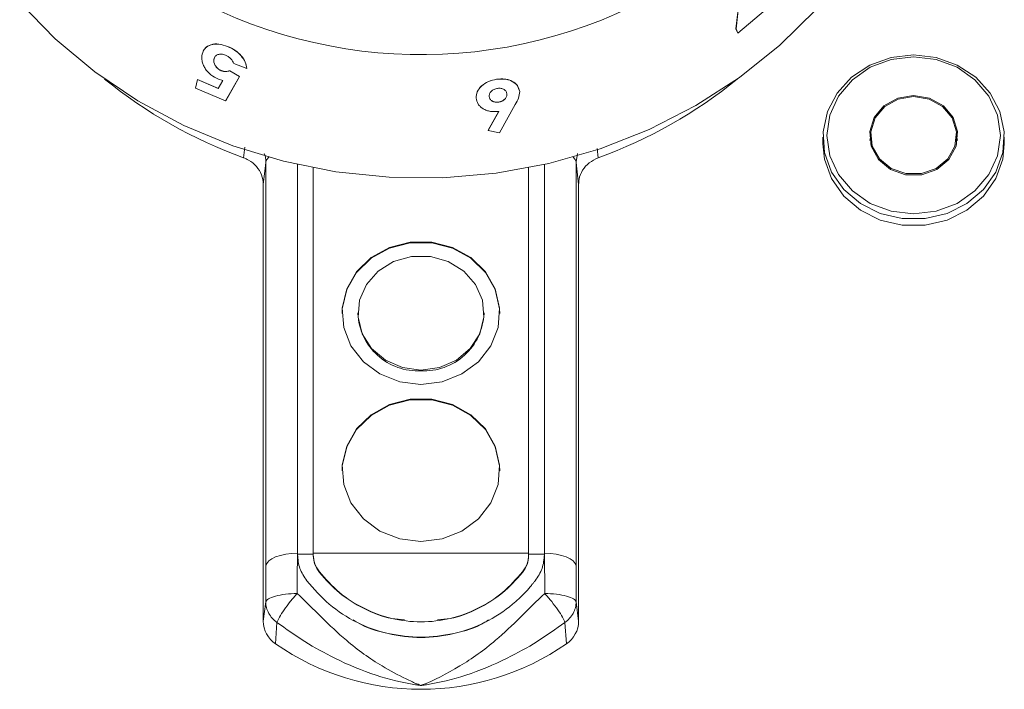
# Model space of a CAD drawing. Units: millimetres. Extents: x 108 to 908, y 443 to 859.
# Drawn here: x 608 to 670, y 603 to 645 of the extents above; entities that cross this region are included whole.
import ezdxf

# ---------------------------------------------------------------- set-up
doc = ezdxf.new("R2010")
doc.units = ezdxf.units.MM

msp = doc.modelspace()

# ---------------------------------------------------------------- linework, layer by layer
at = {"color": 7, "linetype": 'Continuous', "lineweight": 15}
for p, q in [((653.029, 644.459), (653.462, 648.333)), ((653.035, 644.454), (653.469, 648.328)), ((655.302, 645.99), (653.15, 644.169)), ((653.144, 644.174), (653.029, 644.459)), ((653.035, 644.454), (653.029, 644.459)), ((653.15, 644.169), (653.035, 644.454)), ((653.15, 644.169), (653.144, 644.174)), ((620.006, 642.713), (619.925, 642.538)), ((622, 641.927), (621.173, 642.245)), ((621.537, 641.429), (620.66, 639.882)), ((621.541, 641.435), (620.663, 639.888)), ((620.922, 641.789), (621.537, 641.429)), ((620.926, 641.795), (621.541, 641.435)), ((621.537, 641.429), (621.541, 641.435)), ((618.759, 640.686), (618.878, 641.236)), ((618.878, 641.236), (618.883, 641.242)), ((618.878, 641.236), (620.197, 640.668)), ((618.883, 641.242), (620.201, 640.674)), ((620.197, 640.668), (620.488, 641.171)), ((620.488, 641.171), (620.218, 641.25)), ((620.66, 639.882), (618.759, 640.686)), ((620.66, 639.882), (620.663, 639.888)), ((639.032, 639.65), (638.039, 637.847)), ((637.304, 638.015), (637.982, 639.22)), ((637.305, 638.008), (637.984, 639.213)), ((637.305, 638.008), (637.304, 638.015)), ((638.039, 637.847), (637.305, 638.008)), ((661.574, 637.643), (661.521, 637.377)), ((661.574, 637.694), (661.574, 637.11)), ((667.024, 637.11), (667.024, 637.694)), ((667.077, 637.377), (667.024, 637.643)), ((658.549, 637.588), (658.549, 637.165)), ((670.049, 637.165), (670.049, 637.588)), ((625.213, 635.849), (625.213, 611.174)), ((640.886, 611.174), (640.886, 635.849)), ((626.219, 611.181), (626.219, 635.637)), ((639.879, 635.637), (639.879, 611.181)), ((623.049, 634.592), (623.049, 606.874)), ((643.049, 606.874), (643.049, 634.592)), ((629.049, 626.431), (629.049, 626.388)), ((637.049, 626.388), (637.049, 626.431)), ((625.219, 611.179), (625.219, 611.088)), ((626.219, 611.088), (626.219, 611.179)), ((626.219, 611.046), (626.219, 611.088)), ((639.879, 611.179), (639.879, 611.088)), ((639.879, 611.046), (639.879, 611.088)), ((640.879, 611.088), (640.879, 611.179)), ((640.886, 611.132), (640.886, 611.174)), ((626.609, 609.964), (626.609, 610)), ((639.489, 609.964), (639.489, 610))]:
    msp.add_line(p, q, dxfattribs=at)
at = {"color": 8, "linetype": 'Continuous', "lineweight": 15}
for p, q in [((621.801, 636.27), (621.875, 636.943)), ((642.887, 636.004), (642.984, 636.537)), ((644.233, 636.858), (644.298, 636.27)), ((623.212, 610.387), (623.212, 636.004)), ((625.209, 635.849), (625.209, 611.188)), ((640.889, 611.188), (640.889, 635.849)), ((642.887, 636.004), (642.887, 610.387)), ((626.219, 611.136), (625.219, 611.136)), ((626.219, 611.188), (639.879, 611.188)), ((640.879, 611.136), (639.879, 611.136)), ((640.898, 608.643), (640.889, 611.188)), ((623.202, 608.109), (623.212, 610.387)), ((642.887, 610.387), (642.896, 608.109)), ((623.202, 608.109), (623.049, 606.874)), ((642.896, 608.109), (643.049, 606.874)), ((623.913, 606.8), (623.818, 605.445)), ((642.185, 606.8), (642.28, 605.445))]:
    msp.add_line(p, q, dxfattribs=at)
at = {"color": 7, "linetype": 'Continuous', "lineweight": 15, "flags": 128}
for points in [[(658.11, 645.68), (655.81, 643.409), (653.26, 641.368), (650.489, 639.579), (647.527, 638.063), (644.406, 636.836), (641.161, 635.912), (637.827, 635.299), (634.44, 635.006), (631.039, 635.036), (627.659, 635.387), (624.338, 636.057), (621.113, 637.038), (618.019, 638.319), (615.089, 639.886), (612.356, 641.722), (609.85, 643.806), (607.598, 646.117)], [(664.299, 642.799), (665.729, 642.636), (667.069, 642.155), (668.235, 641.387), (669.154, 640.38), (669.768, 639.198), (670.038, 637.915), (669.947, 636.612), (669.502, 635.369), (668.73, 634.266), (667.679, 633.372), (666.416, 632.743), (665.02, 632.418), (663.579, 632.418), (662.183, 632.743), (660.919, 633.372), (659.869, 634.266), (659.097, 635.369), (658.651, 636.612), (658.561, 637.915), (658.831, 639.198), (659.444, 640.38), (660.363, 641.387), (661.529, 642.155), (662.869, 642.636), (664.299, 642.799)], [(664.299, 642.678), (662.876, 642.509), (661.549, 642.011), (660.41, 641.218), (659.536, 640.186), (658.987, 638.984), (658.799, 637.694), (658.987, 636.404), (659.536, 635.201), (660.41, 634.169), (661.549, 633.377), (662.876, 632.879), (664.299, 632.709), (665.723, 632.879), (667.049, 633.377), (668.188, 634.169), (669.062, 635.201), (669.612, 636.404), (669.799, 637.694), (669.612, 638.984), (669.062, 640.186), (668.188, 641.218), (667.049, 642.011), (665.723, 642.509), (664.299, 642.678)], [(664.299, 640.231), (663.288, 640.06), (662.413, 639.569), (661.793, 638.825), (661.511, 637.928), (661.606, 636.999), (662.065, 636.164), (662.825, 635.536), (663.785, 635.199), (664.814, 635.199), (665.773, 635.536), (666.534, 636.164), (666.992, 636.999), (667.087, 637.928), (666.806, 638.825), (666.186, 639.569), (665.311, 640.06), (664.299, 640.231)], [(664.299, 640.163), (663.315, 639.997), (662.463, 639.519), (661.86, 638.795), (661.586, 637.922), (661.678, 637.018), (662.125, 636.205), (662.865, 635.594), (663.799, 635.266), (664.8, 635.266), (665.734, 635.594), (666.474, 636.205), (666.92, 637.018), (667.013, 637.922), (666.739, 638.795), (666.135, 639.519), (665.284, 639.997), (664.299, 640.163)], [(658.549, 637.165), (658.651, 636.189), (659.097, 634.947), (659.869, 633.844), (660.919, 632.949), (662.183, 632.32), (663.579, 631.995), (665.02, 631.995), (666.416, 632.32), (667.679, 632.949), (668.73, 633.844), (669.502, 634.947), (669.947, 636.189), (670.049, 637.165)], [(638.049, 626.388), (638.038, 626.698), (637.761, 627.906), (637.134, 629.002), (636.205, 629.904), (635.041, 630.545), (633.73, 630.878), (632.368, 630.878), (631.057, 630.545), (629.894, 629.904), (628.964, 629.002), (628.338, 627.906), (628.061, 626.698), (628.049, 626.388)], [(633.049, 621.899), (634.398, 622.067), (635.647, 622.559), (636.703, 623.338), (637.489, 624.346), (637.945, 625.509), (638.038, 626.74), (637.761, 627.948), (637.134, 629.044), (636.205, 629.946), (635.041, 630.587), (633.73, 630.92), (632.368, 630.92), (631.057, 630.587), (629.894, 629.946), (628.964, 629.044), (628.338, 627.948), (628.061, 626.74), (628.154, 625.509), (628.61, 624.346), (629.395, 623.338), (630.451, 622.559), (631.7, 622.067), (633.049, 621.899)], [(633.049, 622.805), (634.228, 622.966), (635.303, 623.435), (636.177, 624.17), (636.773, 625.106), (637.038, 626.16), (636.949, 627.237), (636.513, 628.243), (635.77, 629.088), (634.785, 629.697), (633.645, 630.015), (632.453, 630.015), (631.314, 629.697), (630.329, 629.088), (629.585, 628.243), (629.15, 627.237), (629.06, 626.16), (629.326, 625.106), (629.922, 624.17), (630.796, 623.435), (631.87, 622.966), (633.049, 622.805)], [(638.049, 616.419), (638.038, 616.728), (637.761, 617.936), (637.134, 619.032), (636.205, 619.934), (635.041, 620.575), (633.73, 620.908), (632.368, 620.908), (631.057, 620.575), (629.894, 619.934), (628.964, 619.032), (628.338, 617.936), (628.061, 616.728), (628.049, 616.419)], [(633.049, 611.93), (634.398, 612.098), (635.647, 612.589), (636.703, 613.368), (637.489, 614.376), (637.945, 615.539), (638.038, 616.77), (637.761, 617.979), (637.134, 619.074), (636.205, 619.976), (635.041, 620.618), (633.73, 620.951), (632.368, 620.951), (631.057, 620.618), (629.894, 619.976), (628.964, 619.074), (628.338, 617.979), (628.061, 616.77), (628.154, 615.539), (628.61, 614.376), (629.395, 613.368), (630.451, 612.589), (631.7, 612.098), (633.049, 611.93)]]:
    msp.add_lwpolyline(points, dxfattribs=at)
at = {"color": 8, "linetype": 'Continuous', "lineweight": 15, "flags": 128}
for points in [[(623.212, 636.004), (623.183, 635.752), (623.049, 634.592)], [(623.39, 636.311), (623.268, 636.163), (623.212, 636.004)], [(642.709, 636.311), (642.831, 636.163), (642.887, 636.004)], [(643.049, 634.592), (642.916, 635.752), (642.887, 636.004)], [(625.209, 611.188), (624.832, 611.172), (624.468, 611.127), (624.131, 611.054), (623.833, 610.955), (623.584, 610.835), (623.393, 610.696), (623.268, 610.545), (623.212, 610.387)], [(640.889, 611.188), (641.267, 611.172), (641.63, 611.127), (641.968, 611.054), (642.266, 610.955), (642.515, 610.835), (642.706, 610.696), (642.831, 610.545), (642.887, 610.387)]]:
    msp.add_lwpolyline(points, dxfattribs=at)
at = {"color": 7, "linetype": 'Continuous', "lineweight": 15}
for centre, radius, start, end in [((633.068, 673.658), 30.846, 235.92047, 297.64893), ((632.204, 664.922), 30.481, 230.9093, 250.0441), ((633.894, 664.922), 30.481, 289.95596, 309.09073), ((632.846, 626.558), 3.8, 182.55656, 273.07104), ((633.253, 626.558), 3.8, 266.92917, 357.44345), ((624.808, 606.899), 1.759, 180.82756, 235.7677), ((641.291, 606.899), 1.759, 304.23145, 359.17329), ((633.049, 618.75), 16.194, 235.24791, 304.75209)]:
    msp.add_arc(centre, radius, start, end, dxfattribs=at)
for points, knots in [([(619.168, 642.839), (619.216, 642.974), (619.312, 643.243), (619.71, 643.459), (620.22, 643.518), (620.596, 643.393), (620.784, 643.33)], [0, 0, 0, 0, 0.250116, 0.500055, 0.750001, 1, 1, 1, 1]), ([(619.359, 643.218), (619.473, 643.303), (619.703, 643.473), (620.227, 643.522), (620.601, 643.398), (620.788, 643.336)], [0, 0, 0, 0, 0.3333373, 0.6666274, 1, 1, 1, 1]), ([(620.784, 643.33), (620.785, 643.331), (620.786, 643.333), (620.787, 643.335), (620.788, 643.336)], [0, 0, 0, 0, 0.500918, 1, 1, 1, 1]), ([(620.784, 643.33), (620.944, 643.255), (621.264, 643.103), (621.659, 642.748), (621.932, 642.338), (621.977, 642.064), (622, 641.927)], [0, 0, 0, 0, 0.250245, 0.500076, 0.74987, 1, 1, 1, 1]), ([(620.788, 643.336), (620.948, 643.261), (621.267, 643.11), (621.663, 642.754), (621.936, 642.344), (621.981, 642.07), (622.003, 641.933)], [0, 0, 0, 0, 0.250214, 0.500028, 0.749833, 1, 1, 1, 1]), ([(620.218, 641.25), (620.046, 641.335), (619.789, 641.463), (619.515, 641.728), (619.348, 641.946), (619.225, 642.177), (619.127, 642.487), (619.151, 642.698), (619.168, 642.839)], [0, 0, 0, 0, 0.2493563, 0.3731514, 0.4998466, 0.6255466, 0.7503083, 1, 1, 1, 1]), ([(620.648, 642.782), (620.562, 642.81), (620.433, 642.853), (620.272, 642.846), (620.164, 642.821), (620.071, 642.775), (619.973, 642.688), (619.942, 642.594), (619.921, 642.532)], [0, 0, 0, 0, 0.249193, 0.373571, 0.499723, 0.625528, 0.750254, 1, 1, 1, 1]), ([(621.173, 642.245), (621.152, 642.299), (621.109, 642.407), (620.988, 642.56), (620.832, 642.694), (620.709, 642.753), (620.648, 642.782)], [0, 0, 0, 0, 0.250302, 0.5003, 0.750133, 1, 1, 1, 1]), ([(619.921, 642.532), (619.913, 642.468), (619.897, 642.339), (619.97, 642.156), (620.066, 642.021), (620.157, 641.928), (620.247, 641.863), (620.324, 641.82), (620.364, 641.803), (620.384, 641.794)], [0, 0, 0, 0, 0.249923, 0.4991, 0.626569, 0.749509, 0.874604, 0.937297, 1, 1, 1, 1]), ([(619.925, 642.538), (619.92, 642.506), (619.91, 642.443), (619.918, 642.307), (619.974, 642.162), (620.07, 642.027), (620.161, 641.934), (620.268, 641.855), (620.348, 641.818), (620.388, 641.8)], [0, 0, 0, 0, 0.125328, 0.250516, 0.49959, 0.627004, 0.749851, 0.874868, 1, 1, 1, 1]), ([(619.921, 642.532), (619.922, 642.533), (619.923, 642.535), (619.924, 642.537), (619.925, 642.538)], [0, 0, 0, 0, 0.499901, 1, 1, 1, 1]), ([(620.384, 641.794), (620.384, 641.795), (620.386, 641.797), (620.387, 641.799), (620.388, 641.8)], [0, 0, 0, 0, 0.50063, 1, 1, 1, 1]), ([(620.384, 641.794), (620.432, 641.777), (620.529, 641.744), (620.72, 641.732), (620.841, 641.766), (620.922, 641.789)], [0, 0, 0, 0, 0.2500186, 0.5002673, 1, 1, 1, 1]), ([(620.388, 641.8), (620.436, 641.783), (620.533, 641.75), (620.724, 641.738), (620.845, 641.772), (620.926, 641.795)], [0, 0, 0, 0, 0.249997, 0.500257, 1, 1, 1, 1]), ([(620.922, 641.789), (620.923, 641.79), (620.924, 641.792), (620.926, 641.794), (620.926, 641.795)], [0, 0, 0, 0, 0.5006331, 1, 1, 1, 1]), ([(622, 641.927), (622, 641.928), (622.002, 641.93), (622.003, 641.932), (622.003, 641.933)], [0, 0, 0, 0, 0.5004059, 1, 1, 1, 1]), ([(636.553, 640.064), (636.56, 640.199), (636.575, 640.469), (636.875, 640.839), (637.306, 641.136), (637.666, 641.215), (637.846, 641.255)], [0, 0, 0, 0, 0.249985, 0.499963, 0.749941, 1, 1, 1, 1]), ([(636.554, 640.058), (636.561, 640.192), (636.576, 640.462), (636.877, 640.832), (637.308, 641.129), (637.667, 641.209), (637.847, 641.248)], [0, 0, 0, 0, 0.249953, 0.499914, 0.749905, 1, 1, 1, 1]), ([(637.846, 641.255), (638.027, 641.27), (638.299, 641.293), (638.628, 641.218), (638.912, 641.093), (639.18, 640.903), (639.237, 640.694), (639.259, 640.612)], [0, 0, 0, 0, 0.27405, 0.410263, 0.549328, 0.823521, 1, 1, 1, 1]), ([(637.847, 641.248), (637.847, 641.25), (637.846, 641.252), (637.846, 641.254), (637.846, 641.255)], [0, 0, 0, 0, 0.499888, 1, 1, 1, 1]), ([(637.847, 641.248), (638.029, 641.264), (638.3, 641.286), (638.629, 641.211), (638.915, 641.087), (639.215, 640.861), (639.279, 640.603), (639.31, 640.475)], [0, 0, 0, 0, 0.249792, 0.373933, 0.500682, 0.750557, 1, 1, 1, 1]), ([(637.375, 640.16), (637.386, 640.105), (637.402, 640.021), (637.48, 639.93), (637.557, 639.873), (637.649, 639.829), (637.754, 639.803), (637.867, 639.795), (637.943, 639.803), (637.982, 639.808)], [0, 0, 0, 0, 0.249448, 0.372631, 0.499656, 0.625789, 0.749744, 0.874789, 1, 1, 1, 1]), ([(637.909, 640.676), (637.832, 640.658), (637.679, 640.623), (637.499, 640.489), (637.403, 640.354), (637.375, 640.239), (637.376, 640.182), (637.377, 640.154)], [0, 0, 0, 0, 0.2495367, 0.499263, 0.748938, 0.8743754, 1, 1, 1, 1]), ([(637.377, 640.154), (637.387, 640.098), (637.403, 640.015), (637.482, 639.923), (637.558, 639.866), (637.65, 639.822), (637.755, 639.796), (637.868, 639.788), (637.945, 639.797), (637.983, 639.801)], [0, 0, 0, 0, 0.249417, 0.3725794, 0.4996143, 0.625731, 0.7497007, 0.8747575, 1, 1, 1, 1]), ([(638.498, 640.321), (638.487, 640.376), (638.465, 640.485), (638.326, 640.607), (638.138, 640.689), (637.985, 640.68), (637.909, 640.676)], [0, 0, 0, 0, 0.250354, 0.500412, 0.750453, 1, 1, 1, 1]), ([(637.982, 639.808), (638.057, 639.825), (638.17, 639.851), (638.295, 639.929), (638.4, 640.02), (638.471, 640.131), (638.498, 640.244), (638.497, 640.3), (638.496, 640.328)], [0, 0, 0, 0, 0.249227, 0.37355, 0.499831, 0.749297, 0.874563, 1, 1, 1, 1]), ([(637.983, 639.801), (638.059, 639.818), (638.171, 639.844), (638.296, 639.922), (638.401, 640.014), (638.473, 640.124), (638.5, 640.237), (638.498, 640.293), (638.498, 640.321)], [0, 0, 0, 0, 0.249272, 0.373604, 0.499877, 0.749331, 0.874582, 1, 1, 1, 1]), ([(638.496, 640.328), (638.496, 640.326), (638.497, 640.324), (638.497, 640.322), (638.498, 640.321)], [0, 0, 0, 0, 0.499587, 1, 1, 1, 1]), ([(639.31, 640.475), (639.296, 640.335), (639.268, 640.056), (639.111, 639.785), (639.032, 639.65)], [0, 0, 0, 0, 0.498536, 1, 1, 1, 1]), ([(636.554, 640.058), (636.554, 640.059), (636.553, 640.061), (636.553, 640.063), (636.553, 640.064)], [0, 0, 0, 0, 0.49954, 1, 1, 1, 1]), ([(637.984, 639.213), (637.802, 639.2), (637.531, 639.181), (637.205, 639.274), (636.989, 639.377), (636.806, 639.514), (636.621, 639.731), (636.581, 639.927), (636.554, 640.058)], [0, 0, 0, 0, 0.249291, 0.37125, 0.499905, 0.625951, 0.750452, 1, 1, 1, 1]), ([(637.982, 639.808), (637.982, 639.807), (637.983, 639.804), (637.983, 639.802), (637.983, 639.801)], [0, 0, 0, 0, 0.499586, 1, 1, 1, 1]), ([(623.049, 634.592), (623.027, 634.796), (622.983, 635.204), (622.638, 635.743), (622.215, 636.096), (621.906, 636.226), (621.801, 636.27)], [0, 0, 0, 0, 0.284231, 0.568471, 0.852516, 1, 1, 1, 1]), ([(644.298, 636.27), (644.098, 636.176), (643.697, 635.986), (643.275, 635.494), (643.073, 635.006), (643.055, 634.698), (643.049, 634.592)], [0, 0, 0, 0, 0.284233, 0.568471, 0.852516, 1, 1, 1, 1]), ([(625.219, 611.088), (625.246, 610.796), (625.3, 610.212), (625.636, 609.698), (625.804, 609.44)], [0, 0, 0, 0, 0.5000276, 1, 1, 1, 1]), ([(626.609, 610), (626.497, 610.169), (626.273, 610.507), (626.237, 610.894), (626.219, 611.088)], [0, 0, 0, 0, 0.500013, 1, 1, 1, 1]), ([(626.609, 609.964), (626.497, 610.132), (626.273, 610.467), (626.237, 610.853), (626.219, 611.046)], [0, 0, 0, 0, 0.499967, 1, 1, 1, 1]), ([(639.879, 611.088), (639.861, 610.894), (639.825, 610.507), (639.601, 610.169), (639.489, 610)], [0, 0, 0, 0, 0.499986, 1, 1, 1, 1]), ([(639.879, 611.046), (639.861, 610.853), (639.825, 610.467), (639.601, 610.132), (639.489, 609.964)], [0, 0, 0, 0, 0.500032, 1, 1, 1, 1]), ([(640.294, 609.44), (640.462, 609.697), (640.798, 610.212), (640.852, 610.796), (640.879, 611.088)], [0, 0, 0, 0, 0.4995064, 1, 1, 1, 1]), ([(639.489, 610), (639.087, 609.549), (638.283, 608.647), (636.689, 607.632), (634.923, 606.983), (633.049, 606.764), (631.176, 606.983), (629.409, 607.632), (627.816, 608.647), (627.011, 609.549), (626.609, 610)], [0, 0, 0, 0, 0.124966, 0.249953, 0.374975, 0.500003, 0.625031, 0.750052, 0.875037, 1, 1, 1, 1]), ([(631.998, 606.96), (631.728, 606.983), (630.837, 607.058), (629.413, 607.634), (627.816, 608.616), (627.011, 609.515), (626.609, 609.964)], [0, 0, 0, 0, 0.1266493, 0.4182717, 0.7092361, 1, 1, 1, 1]), ([(639.489, 609.964), (639.087, 609.515), (638.283, 608.616), (636.685, 607.634), (635.261, 607.058), (634.369, 606.983), (634.099, 606.96)], [0, 0, 0, 0, 0.2906888, 0.581576, 0.8731193, 1, 1, 1, 1]), ([(625.804, 609.44), (626.258, 608.924), (627.164, 607.892), (628.959, 606.733), (630.942, 606.005), (633.05, 605.767), (635.155, 606.006), (637.145, 606.73), (638.62, 607.709), (639.515, 608.533), (639.916, 608.981), (640.116, 609.223), (640.219, 609.348), (640.272, 609.413), (640.289, 609.433), (640.294, 609.44)], [0, 0, 0, 0, 0.124901, 0.249848, 0.374844, 0.499848, 0.624853, 0.749849, 0.874793, 0.937404, 0.968685, 0.984338, 0.995206, 0.998367, 1, 1, 1, 1]), ([(628.759, 606.956), (628.836, 606.906), (629.494, 606.469), (630.96, 606.051), (633.049, 605.776), (635.138, 606.051), (636.603, 606.468), (637.261, 606.904), (637.336, 606.954)], [0, 0, 0, 0, 0.03074, 0.265235, 0.500228, 0.735224, 0.969719, 1, 1, 1, 1])]:
    msp.add_open_spline(points, degree=3, knots=knots, dxfattribs=at)
at = {"color": 8, "linetype": 'Continuous', "lineweight": 15}
for points, knots in [([(623.097, 636.544), (623.129, 636.473), (623.208, 636.302), (623.21, 636.114), (623.212, 636.004)], [0, 0, 0, 0, 0.412636, 1, 1, 1, 1]), ([(625.209, 611.188), (625.209, 611.188), (625.209, 610.313), (625.205, 609.478), (625.2, 608.643)], [0, 0, 0, 0, 0.000021, 1, 1, 1, 1]), ([(625.2, 608.643), (624.947, 608.629), (624.44, 608.601), (623.793, 608.474), (623.326, 608.304), (623.244, 608.174), (623.202, 608.109)], [0, 0, 0, 0, 0.249976, 0.499806, 0.749534, 1, 1, 1, 1]), ([(625.2, 608.643), (625.05, 608.47), (624.749, 608.122), (624.352, 607.589), (624.045, 607.114), (623.957, 606.905), (623.913, 606.8)], [0, 0, 0, 0, 0.250149, 0.500289, 0.750419, 1, 1, 1, 1]), ([(625.2, 608.643), (625.711, 608.14), (626.73, 607.135), (628.471, 605.452), (630.302, 604.154), (631.725, 603.388), (632.413, 603.066), (632.641, 602.966), (632.774, 602.91), (632.859, 602.876), (632.916, 602.853), (632.955, 602.837), (632.992, 602.823), (633.022, 602.812), (633.043, 602.803), (633.049, 602.801)], [0, 0, 0, 0, 0.210445, 0.420326, 0.701089, 0.883442, 0.928221, 0.952474, 0.967499, 0.97738, 0.984091, 0.988738, 0.991992, 0.997733, 1, 1, 1, 1]), ([(633.049, 602.801), (633.055, 602.803), (633.063, 602.806), (633.86, 603.111), (635.489, 603.943), (637.628, 605.451), (639.369, 607.136), (640.388, 608.14), (640.898, 608.643)], [0, 0, 0, 0, 0.002268, 0.002718, 0.298338, 0.57933, 0.789383, 1, 1, 1, 1]), ([(640.898, 608.643), (641.049, 608.47), (641.35, 608.122), (641.746, 607.589), (642.054, 607.114), (642.141, 606.905), (642.185, 606.8)], [0, 0, 0, 0, 0.250146, 0.50029, 0.750419, 1, 1, 1, 1]), ([(640.898, 608.643), (641.152, 608.629), (641.658, 608.601), (642.305, 608.474), (642.772, 608.304), (642.855, 608.174), (642.896, 608.109)], [0, 0, 0, 0, 0.249977, 0.499804, 0.749533, 1, 1, 1, 1]), ([(623.913, 606.8), (623.811, 606.883), (623.606, 607.05), (623.383, 607.371), (623.232, 607.729), (623.212, 607.982), (623.202, 608.109)], [0, 0, 0, 0, 0.244005, 0.491942, 0.74391, 1, 1, 1, 1]), ([(642.896, 608.109), (642.886, 607.982), (642.867, 607.729), (642.715, 607.371), (642.493, 607.05), (642.287, 606.883), (642.185, 606.8)], [0, 0, 0, 0, 0.25609, 0.508058, 0.755995, 1, 1, 1, 1]), ([(633.049, 602.801), (633.041, 602.802), (633.024, 602.804), (632.911, 602.819), (631.958, 602.952), (630.11, 603.396), (627.78, 604.39), (625.661, 605.549), (624.496, 606.383), (623.913, 606.8)], [0, 0, 0, 0, 0.002406, 0.00519, 0.034728, 0.293224, 0.574672, 0.787333, 1, 1, 1, 1]), ([(642.185, 606.8), (641.602, 606.383), (640.437, 605.549), (638.319, 604.39), (635.988, 603.396), (634.14, 602.952), (633.188, 602.819), (633.074, 602.804), (633.057, 602.802), (633.049, 602.801)], [0, 0, 0, 0, 0.212667, 0.425329, 0.706777, 0.965272, 0.99481, 0.997596, 1, 1, 1, 1])]:
    msp.add_open_spline(points, degree=3, knots=knots, dxfattribs=at)

doc.saveas('drawing.dxf')
